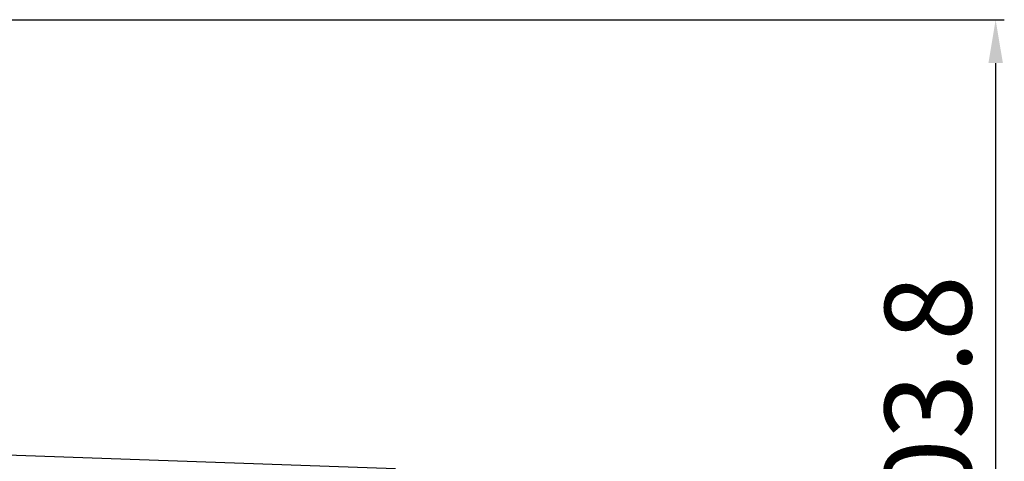
# Model space of a CAD drawing. Extents: x -18889 to -13529, y -8119 to -913.
# Drawn here: x -14749 to -14636, y -4127 to -4076 of the extents above; entities that cross this region are included whole.
import ezdxf

# ---------------------------------------------------------------- set-up
doc = ezdxf.new("R2010")
doc.units = 0
doc.header["$LTSCALE"] = 5
doc.layers.get('DEFPOINTS').update_dxf_attribs({"linetype": 'CONTINUOUS'})
doc.layers.add('AM_5', color=3, linetype='CONTINUOUS', lineweight=25)
doc.layers.add('P-0000', color=7, linetype='CONTINUOUS')
doc.styles.get("Standard").update_dxf_attribs({"font": 'geniso.shx'})
doc.dimstyles.new('AM_DIN$0', dxfattribs={"dimtxt": 3.5, "dimasz": 3.5, "dimexe": 1, "dimexo": 1, "dimgap": 1.5, "dimtad": 1, "dimdsep": 46, "dimtxsty": 'Standard', "dimcen": 0, "dimclrd": 256, "dimclre": 256, "dimclrt": 2, "dimadec": 0, "dimazin": 2, "dimtp": 0.1, "dimtm": 0.1, "dimtfac": 0.71, "dimtdec": 3, "dimtmove": 0, "dimatfit": 3, "dimfxl": 1, "dimlwd": -1, "dimlwe": -1, "dimarcsym": 0})

# ---------------------------------------------------------------- blocks, each defined once
blk = doc.blocks.new('*D853')
at = {"layer": 'AM_5'}
for p, q in [((-14752.19777894244, -4075.624134167554), (-14635.67187771952, -4075.624134167554)), ((-14636.67187771952, -4080.624134167554), (-14636.67187771952, -4174.423394504299)), ((-14691.71511393956, -4179.423394504299), (-14635.67187771952, -4179.423394504299))]:
    blk.add_line(p, q, dxfattribs=at)
at = {"layer": 'AM_5', "ltscale": 50}
for points in [[(-14635.83854438618, -4080.624134167554), (-14637.50521105285, -4080.624134167554), (-14636.67187771952, -4075.624134167554)], [(-14637.50521105285, -4174.423394504299), (-14635.83854438618, -4174.423394504299), (-14636.67187771952, -4179.423394504299)]]:
    blk.add_solid(points, dxfattribs=at)
at = {"layer": 'DEFPOINTS', "color": 0, "ltscale": 50}
for p in [(-14753.19777894244, -4075.624134167554), (-14692.71511393956, -4179.423394504299), (-14636.67187771952, -4179.423394504299)]:
    blk.add_point(p, dxfattribs=at)
at = {"layer": 'AM_5', "color": 2, "ltscale": 50, "insert": (-14643.17187771952, -4122.157177695583), "char_height": 10, "attachment_point": 5, "rotation": 90}
blk.add_mtext('103.8', dxfattribs=at)

msp = doc.modelspace()

# ---------------------------------------------------------------- linework, layer by layer
at = {"layer": 'P-0000', "color": 7, "linetype": 'Continuous'}
msp.add_line((-14764.96047173831, -4125.358724091901), (-14705.90828899407, -4127.420871753497), dxfattribs=at)

# ---------------------------------------------------------------- dimensions: what is measured, and where the dimension line sits
at = {"layer": 'AM_5'}
dim = msp.add_linear_dim(base=(-14636.67187771952, -4179.423394504299), p1=(-14753.19777894244, -4075.624134167554), p2=(-14692.71511393956, -4179.423394504299), angle=90, text='103.8', dimstyle='AM_DIN$0', override={"dimtxt": 10, "dimasz": 5, "dimdec": 0}, dxfattribs=at)
dim.commit()
dim.dimension.update_dxf_attribs({"geometry": '*D853', "text_midpoint": (-14636.67187771952, -4122.157177695583), "dimtype": 160})

doc.saveas('drawing.dxf')
